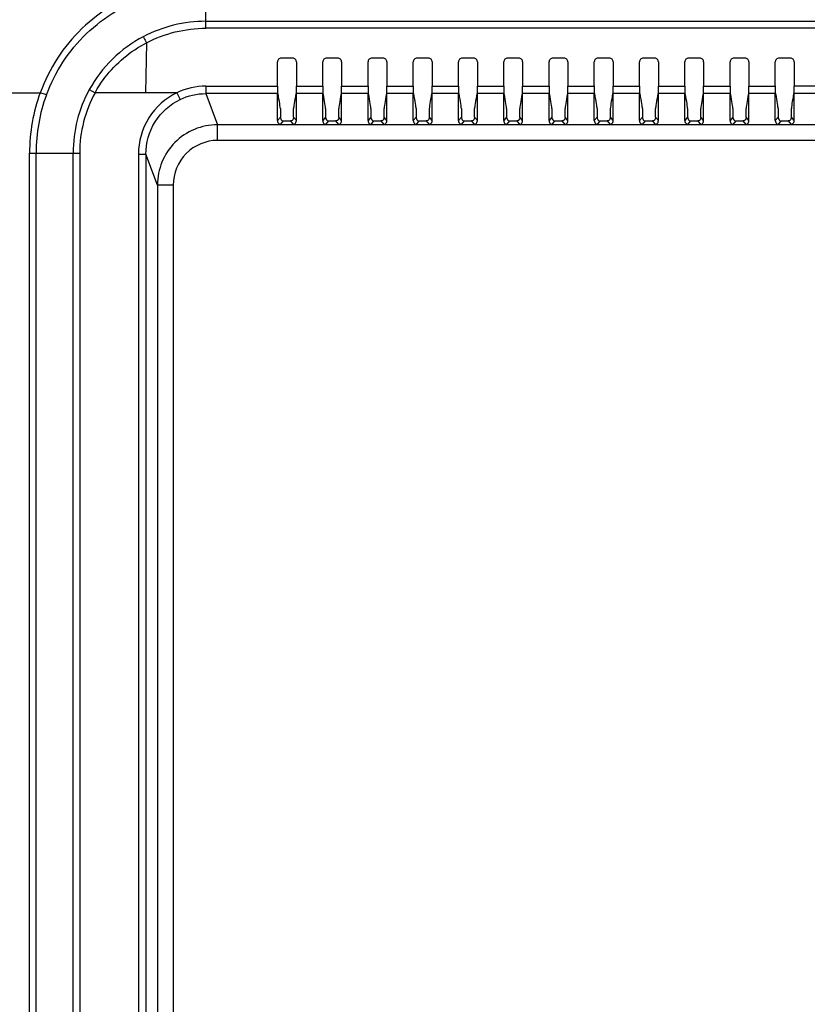
# Model space of a CAD drawing. Units: millimetres. Extents: x 2356 to 4738, y -13 to 1161.
# Drawn here: x 4133 to 4237, y 630 to 761 of the extents above; entities that cross this region are included whole.
import ezdxf

# ---------------------------------------------------------------- set-up
doc = ezdxf.new("R2010")
doc.units = ezdxf.units.MM
doc.header["$LTSCALE"] = 65.395
doc.layers.get('0').update_dxf_attribs({"linetype": 'CONTINUOUS'})

msp = doc.modelspace()

# ---------------------------------------------------------------- linework, layer by layer
at = {"color": 7, "linetype": 'Continuous'}
for p, q in [((4157.55, 759.53), (4157.55, 766.06)), ((4157.55, 760.45), (4580.55, 760.45)), ((4580.55, 759.53), (4157.55, 759.53)), ((4149.66, 757.61), (4149.55, 750.99)), ((4167.05, 751.85), (4167.05, 755.06)), ((4169.05, 755.56), (4167.55, 755.56)), ((4169.55, 755.06), (4169.55, 751.85)), ((4173.05, 751.85), (4173.05, 755.06)), ((4175.05, 755.56), (4173.55, 755.56)), ((4175.55, 755.06), (4175.55, 751.85)), ((4179.05, 751.85), (4179.05, 755.06)), ((4181.05, 755.56), (4179.55, 755.56)), ((4181.55, 755.06), (4181.55, 751.85)), ((4185.05, 751.85), (4185.05, 755.06)), ((4187.05, 755.56), (4185.55, 755.56)), ((4187.55, 755.06), (4187.55, 751.85)), ((4191.05, 751.85), (4191.05, 755.06)), ((4193.05, 755.56), (4191.55, 755.56)), ((4193.55, 755.06), (4193.55, 751.85)), ((4197.05, 751.85), (4197.05, 755.06)), ((4199.05, 755.56), (4197.55, 755.56)), ((4199.55, 755.06), (4199.55, 751.85)), ((4203.05, 751.85), (4203.05, 755.06)), ((4205.05, 755.56), (4203.55, 755.56)), ((4205.55, 755.06), (4205.55, 751.85)), ((4209.05, 751.85), (4209.05, 755.06)), ((4211.05, 755.56), (4209.55, 755.56)), ((4211.55, 755.06), (4211.55, 751.85)), ((4215.05, 751.85), (4215.05, 755.06)), ((4217.05, 755.56), (4215.55, 755.56)), ((4217.55, 755.06), (4217.55, 751.85)), ((4221.05, 751.85), (4221.05, 755.06)), ((4223.05, 755.56), (4221.55, 755.56)), ((4223.55, 755.06), (4223.55, 751.85)), ((4227.05, 751.85), (4227.05, 755.06)), ((4229.05, 755.56), (4227.55, 755.56)), ((4229.55, 755.06), (4229.55, 751.85)), ((4233.05, 751.85), (4233.05, 755.06)), ((4235.05, 755.56), (4233.55, 755.56)), ((4235.55, 755.06), (4235.55, 751.85)), ((4157.55, 751.85), (4157.55, 750.87)), ((4157.55, 751.85), (4167.1, 751.85)), ((4167.05, 751.85), (4167.05, 750.87)), ((4169.55, 747.29), (4169.55, 751.85)), ((4169.55, 751.85), (4173.1, 751.85)), ((4173.05, 751.85), (4173.05, 750.87)), ((4175.55, 747.29), (4175.55, 751.85)), ((4175.55, 751.85), (4179.1, 751.85)), ((4179.05, 751.85), (4179.05, 750.87)), ((4181.55, 747.29), (4181.55, 751.85)), ((4181.55, 751.85), (4185.1, 751.85)), ((4185.05, 751.85), (4185.05, 750.87)), ((4187.55, 747.29), (4187.55, 751.85)), ((4187.55, 751.85), (4191.1, 751.85)), ((4191.05, 751.85), (4191.05, 750.87)), ((4193.55, 747.29), (4193.55, 751.85)), ((4193.55, 751.85), (4197.1, 751.85)), ((4197.05, 751.85), (4197.05, 750.87)), ((4199.55, 747.29), (4199.55, 751.85)), ((4199.55, 751.85), (4203.1, 751.85)), ((4203.05, 751.85), (4203.05, 750.87)), ((4205.55, 747.29), (4205.55, 751.85)), ((4205.55, 751.85), (4209.1, 751.85)), ((4209.05, 751.85), (4209.05, 750.87)), ((4211.55, 747.29), (4211.55, 751.85)), ((4211.55, 751.85), (4215.1, 751.85)), ((4215.05, 751.85), (4215.05, 750.87)), ((4217.55, 747.29), (4217.55, 751.85)), ((4217.55, 751.85), (4221.1, 751.85)), ((4221.05, 751.85), (4221.05, 750.87)), ((4223.55, 747.29), (4223.55, 751.85)), ((4223.55, 751.85), (4227.1, 751.85)), ((4227.05, 751.85), (4227.05, 750.87)), ((4229.55, 747.29), (4229.55, 751.85)), ((4229.55, 751.85), (4233.1, 751.85)), ((4233.05, 751.85), (4233.05, 750.87)), ((4235.55, 747.29), (4235.55, 751.85)), ((4239.04, 751.85), (4235.55, 751.85)), ((4008.44, 750.99), (4135.59, 750.99)), ((4136.41, 750.69), (4135.59, 750.99)), ((4142.1, 751.4), (4142.86, 750.99)), ((4153.71, 750.99), (4142.86, 750.99)), ((4153.71, 750.99), (4154.14, 750.09)), ((4157.55, 750.87), (4159.09, 746.74)), ((4167.05, 750.87), (4157.55, 750.87)), ((4167.05, 747.29), (4167.05, 750.87)), ((4173.05, 750.87), (4169.55, 750.87)), ((4173.05, 747.29), (4173.05, 750.87)), ((4179.05, 750.87), (4175.55, 750.87)), ((4179.05, 747.29), (4179.05, 750.87)), ((4185.05, 750.87), (4181.55, 750.87)), ((4185.05, 747.29), (4185.05, 750.87)), ((4191.05, 750.87), (4187.55, 750.87)), ((4191.05, 747.29), (4191.05, 750.87)), ((4197.05, 750.87), (4193.55, 750.87)), ((4197.05, 747.29), (4197.05, 750.87)), ((4203.05, 750.87), (4199.55, 750.87)), ((4203.05, 747.29), (4203.05, 750.87)), ((4209.05, 750.87), (4205.55, 750.87)), ((4209.05, 747.29), (4209.05, 750.87)), ((4215.05, 750.87), (4211.55, 750.87)), ((4215.05, 747.29), (4215.05, 750.87)), ((4221.05, 750.87), (4217.55, 750.87)), ((4221.05, 747.29), (4221.05, 750.87)), ((4227.05, 750.87), (4223.55, 750.87)), ((4227.05, 747.29), (4227.05, 750.87)), ((4233.05, 750.87), (4229.55, 750.87)), ((4233.05, 747.29), (4233.05, 750.87)), ((4239.05, 750.87), (4235.55, 750.87)), ((4167.43, 748.89), (4167.43, 747.75)), ((4169.18, 747.75), (4169.18, 748.89)), ((4173.43, 748.89), (4173.43, 747.75)), ((4175.18, 747.75), (4175.18, 748.89)), ((4179.43, 748.89), (4179.43, 747.75)), ((4181.18, 747.75), (4181.18, 748.89)), ((4185.43, 748.89), (4185.43, 747.75)), ((4187.18, 747.75), (4187.18, 748.89)), ((4191.43, 748.89), (4191.43, 747.75)), ((4193.18, 747.75), (4193.18, 748.89)), ((4197.43, 748.89), (4197.43, 747.75)), ((4199.18, 747.75), (4199.18, 748.89)), ((4203.43, 748.89), (4203.43, 747.75)), ((4205.18, 747.75), (4205.18, 748.89)), ((4209.43, 748.89), (4209.43, 747.75)), ((4211.18, 747.75), (4211.18, 748.89)), ((4215.43, 748.89), (4215.43, 747.75)), ((4217.18, 747.75), (4217.18, 748.89)), ((4221.43, 748.89), (4221.43, 747.75)), ((4223.18, 747.75), (4223.18, 748.89)), ((4227.43, 748.89), (4227.43, 747.75)), ((4229.18, 747.75), (4229.18, 748.89)), ((4233.43, 748.89), (4233.43, 747.75)), ((4235.18, 747.75), (4235.18, 748.89)), ((4159.09, 744.66), (4159.09, 746.74)), ((4579.02, 746.74), (4159.09, 746.74)), ((4167.43, 747.75), (4167.05, 747.29)), ((4167.46, 746.79), (4167.84, 747.25)), ((4167.46, 746.79), (4169.14, 746.79)), ((4167.84, 747.25), (4168.76, 747.25)), ((4168.76, 747.25), (4169.14, 746.79)), ((4169.55, 747.29), (4169.18, 747.75)), ((4173.43, 747.75), (4173.05, 747.29)), ((4173.46, 746.79), (4173.84, 747.25)), ((4173.46, 746.79), (4175.14, 746.79)), ((4173.84, 747.25), (4174.76, 747.25)), ((4174.76, 747.25), (4175.14, 746.79)), ((4175.55, 747.29), (4175.18, 747.75)), ((4179.43, 747.75), (4179.05, 747.29)), ((4179.46, 746.79), (4179.84, 747.25)), ((4179.46, 746.79), (4181.14, 746.79)), ((4179.84, 747.25), (4180.76, 747.25)), ((4180.76, 747.25), (4181.14, 746.79)), ((4181.55, 747.29), (4181.18, 747.75)), ((4185.43, 747.75), (4185.05, 747.29)), ((4185.46, 746.79), (4185.84, 747.25)), ((4185.46, 746.79), (4187.14, 746.79)), ((4185.84, 747.25), (4186.76, 747.25)), ((4186.76, 747.25), (4187.14, 746.79)), ((4187.55, 747.29), (4187.18, 747.75)), ((4191.43, 747.75), (4191.05, 747.29)), ((4191.46, 746.79), (4191.84, 747.25)), ((4191.46, 746.79), (4193.14, 746.79)), ((4191.84, 747.25), (4192.76, 747.25)), ((4192.76, 747.25), (4193.14, 746.79)), ((4193.55, 747.29), (4193.18, 747.75)), ((4197.43, 747.75), (4197.05, 747.29)), ((4197.46, 746.79), (4197.84, 747.25)), ((4197.46, 746.79), (4199.14, 746.79)), ((4197.84, 747.25), (4198.76, 747.25)), ((4198.76, 747.25), (4199.14, 746.79)), ((4199.55, 747.29), (4199.18, 747.75)), ((4203.43, 747.75), (4203.05, 747.29)), ((4203.46, 746.79), (4203.84, 747.25)), ((4203.46, 746.79), (4205.14, 746.79)), ((4203.84, 747.25), (4204.76, 747.25)), ((4204.76, 747.25), (4205.14, 746.79)), ((4205.55, 747.29), (4205.18, 747.75)), ((4209.43, 747.75), (4209.05, 747.29)), ((4209.46, 746.79), (4209.84, 747.25)), ((4209.46, 746.79), (4211.14, 746.79)), ((4209.84, 747.25), (4210.76, 747.25)), ((4210.76, 747.25), (4211.14, 746.79)), ((4211.55, 747.29), (4211.18, 747.75)), ((4215.43, 747.75), (4215.05, 747.29)), ((4215.46, 746.79), (4215.84, 747.25)), ((4215.46, 746.79), (4217.14, 746.79)), ((4215.84, 747.25), (4216.76, 747.25)), ((4216.76, 747.25), (4217.14, 746.79)), ((4217.55, 747.29), (4217.18, 747.75)), ((4221.43, 747.75), (4221.05, 747.29)), ((4221.46, 746.79), (4221.84, 747.25)), ((4221.46, 746.79), (4223.14, 746.79)), ((4221.84, 747.25), (4222.76, 747.25)), ((4222.76, 747.25), (4223.14, 746.79)), ((4223.55, 747.29), (4223.18, 747.75)), ((4227.43, 747.75), (4227.05, 747.29)), ((4227.46, 746.79), (4227.84, 747.25)), ((4227.46, 746.79), (4229.14, 746.79)), ((4227.84, 747.25), (4228.76, 747.25)), ((4228.76, 747.25), (4229.14, 746.79)), ((4229.55, 747.29), (4229.18, 747.75)), ((4233.43, 747.75), (4233.05, 747.29)), ((4233.46, 746.79), (4233.84, 747.25)), ((4233.46, 746.79), (4235.14, 746.79)), ((4233.84, 747.25), (4234.76, 747.25)), ((4234.76, 747.25), (4235.14, 746.79)), ((4235.55, 747.29), (4235.18, 747.75)), ((4579.02, 744.66), (4159.09, 744.66)), ((4134.18, 386.74), (4134.18, 742.99)), ((4134.18, 742.99), (4140.82, 742.99)), ((4135.05, 387.74), (4135.05, 742.99)), ((4139.95, 387.29), (4139.95, 742.99)), ((4140.82, 742.99), (4140.82, 496.67)), ((4148.6, 742.83), (4148.6, 511.99)), ((4148.6, 742.83), (4149.6, 742.83)), ((4149.6, 742.83), (4149.6, 511.99)), ((4151.12, 738.75), (4149.6, 742.83)), ((4151.12, 738.75), (4151.12, 511.99)), ((4153.23, 738.75), (4151.12, 738.75)), ((4153.23, 738.75), (4153.23, 511.99))]:
    msp.add_line(p, q, dxfattribs=at)
for points in [[(4167.05, 751.85), (4167.05, 751.39), (4167.05, 751.04), (4167.05, 750.87)], [(4169.55, 750.87), (4169.55, 751.04), (4169.55, 751.39), (4169.55, 751.85)], [(4173.05, 751.85), (4173.05, 751.39), (4173.05, 751.04), (4173.05, 750.87)], [(4175.55, 750.87), (4175.55, 751.04), (4175.55, 751.39), (4175.55, 751.85)], [(4179.05, 751.85), (4179.05, 751.39), (4179.05, 751.04), (4179.05, 750.87)], [(4181.55, 750.87), (4181.55, 751.04), (4181.55, 751.39), (4181.55, 751.85)], [(4185.05, 751.85), (4185.05, 751.39), (4185.05, 751.04), (4185.05, 750.87)], [(4187.55, 750.87), (4187.55, 751.04), (4187.55, 751.39), (4187.55, 751.85)], [(4191.05, 751.85), (4191.05, 751.39), (4191.05, 751.04), (4191.05, 750.87)], [(4193.55, 750.87), (4193.55, 751.04), (4193.55, 751.39), (4193.55, 751.85)], [(4197.05, 751.85), (4197.05, 751.39), (4197.05, 751.04), (4197.05, 750.87)], [(4199.55, 750.87), (4199.55, 751.04), (4199.55, 751.39), (4199.55, 751.85)], [(4203.05, 751.85), (4203.05, 751.39), (4203.05, 751.04), (4203.05, 750.87)], [(4205.55, 750.87), (4205.55, 751.04), (4205.55, 751.39), (4205.55, 751.85)], [(4209.05, 751.85), (4209.05, 751.39), (4209.05, 751.04), (4209.05, 750.87)], [(4211.55, 750.87), (4211.55, 751.04), (4211.55, 751.39), (4211.55, 751.85)], [(4215.05, 751.85), (4215.05, 751.39), (4215.05, 751.04), (4215.05, 750.87)], [(4217.55, 750.87), (4217.55, 751.04), (4217.55, 751.39), (4217.55, 751.85)], [(4221.05, 751.85), (4221.05, 751.39), (4221.05, 751.04), (4221.05, 750.87)], [(4223.55, 750.87), (4223.55, 751.04), (4223.55, 751.39), (4223.55, 751.85)], [(4227.05, 751.85), (4227.05, 751.39), (4227.05, 751.04), (4227.05, 750.87)], [(4229.55, 750.87), (4229.55, 751.04), (4229.55, 751.39), (4229.55, 751.85)], [(4233.05, 751.85), (4233.05, 751.39), (4233.05, 751.04), (4233.05, 750.87)], [(4235.55, 750.87), (4235.55, 751.04), (4235.55, 751.39), (4235.55, 751.85)]]:
    msp.add_lwpolyline(points, dxfattribs=at)
for centre, radius, start, end in [((4167.55, 755.06), 0.5, 89.9556, 180.0001), ((4169.05, 755.06), 0.5, 359.9984, 90.0459), ((4173.55, 755.06), 0.5, 89.9556, 180.0001), ((4175.05, 755.06), 0.5, 359.9984, 90.0459), ((4179.55, 755.06), 0.5, 89.9556, 180.0001), ((4181.05, 755.06), 0.5, 359.9984, 90.0459), ((4185.55, 755.06), 0.5, 89.9557, 180.0001), ((4187.05, 755.06), 0.5, 359.9984, 90.0459), ((4191.55, 755.06), 0.5, 89.9557, 180.0001), ((4193.05, 755.06), 0.5, 359.9984, 90.0459), ((4197.55, 755.06), 0.5, 89.9557, 180.0001), ((4199.05, 755.06), 0.5, 359.9984, 90.0459), ((4203.55, 755.06), 0.5, 89.9557, 180.0001), ((4205.05, 755.06), 0.5, 359.9984, 90.0459), ((4209.55, 755.06), 0.5, 89.9557, 180.0001), ((4211.05, 755.06), 0.5, 359.9984, 90.0459), ((4215.55, 755.06), 0.5, 89.9557, 180.0001), ((4217.05, 755.06), 0.5, 359.9984, 90.0459), ((4221.55, 755.06), 0.5, 89.9557, 180.0001), ((4223.05, 755.06), 0.5, 359.9984, 90.0459), ((4227.55, 755.06), 0.5, 89.9557, 180.0001), ((4229.05, 755.06), 0.5, 359.9984, 90.0459), ((4233.55, 755.06), 0.5, 89.9557, 180.0001), ((4235.05, 755.06), 0.5, 359.9984, 90.0459), ((4157.55, 742.99), 23.37, 159.9829, 180.0002), ((4157.55, 742.99), 22.51, 159.9829, 180.0002), ((4157.55, 742.99), 17.6, 151.4363, 180.0006), ((4157.55, 742.99), 16.73, 151.4364, 180.0006)]:
    msp.add_arc(centre, radius, start, end, dxfattribs=at)
for centre, major_axis, start_param, end_param in [((4166.86, 751.86), (-0.56, 3), -3.006685, -1.911913), ((4169.74, 751.86), (0.56, 3), -4.371272, -3.276501), ((4172.86, 751.86), (-0.56, 3), -3.006685, -1.911913), ((4175.74, 751.86), (0.56, 3), -4.371272, -3.276501), ((4178.86, 751.86), (-0.56, 3), -3.006685, -1.911913), ((4181.74, 751.86), (0.56, 3), -4.371272, -3.276501), ((4184.86, 751.86), (-0.56, 3), -3.006685, -1.911913), ((4187.74, 751.86), (0.56, 3), -4.371272, -3.276501), ((4190.86, 751.86), (-0.56, 3), -3.006685, -1.911913), ((4193.74, 751.86), (0.56, 3), -4.371272, -3.276501), ((4196.86, 751.86), (-0.56, 3), -3.006685, -1.911913), ((4199.74, 751.86), (0.56, 3), -4.371272, -3.276501), ((4202.86, 751.86), (-0.56, 3), -3.006685, -1.911913), ((4205.74, 751.86), (0.56, 3), -4.371272, -3.276501), ((4208.86, 751.86), (-0.56, 3), -3.006685, -1.911913), ((4211.74, 751.86), (0.56, 3), -4.371272, -3.276501), ((4214.86, 751.86), (-0.56, 3), -3.006685, -1.911913), ((4217.74, 751.86), (0.56, 3), -4.371272, -3.276501), ((4220.86, 751.86), (-0.56, 3), -3.006685, -1.911913), ((4223.74, 751.86), (0.56, 3), -4.371272, -3.276501), ((4226.86, 751.86), (-0.56, 3), -3.006685, -1.911913), ((4229.74, 751.86), (0.56, 3), -4.371272, -3.276501), ((4232.86, 751.86), (-0.56, 3), -3.006685, -1.911913), ((4235.74, 751.86), (0.56, 3), -4.371272, -3.276501)]:
    msp.add_ellipse(centre, major_axis=major_axis, ratio=0.025307, start_param=start_param, end_param=end_param, dxfattribs=at)
for points, knots in [([(4149.77, 764.76), (4148.18, 764.15), (4145.05, 762.77), (4140.99, 759.61), (4137.69, 755.67), (4136.21, 752.57), (4135.59, 750.99)], [0, 0, 0, 0, 0.250109, 0.499913, 0.749842, 1, 1, 1, 1]), ([(4136.41, 750.69), (4137.51, 753.73), (4141.22, 759.37), (4146.99, 762.81), (4150.06, 763.86)], [0, 0, 0, 0, 0.499691, 1, 1, 1, 1]), ([(4149.25, 758.41), (4147.76, 757.63), (4144.98, 755.62), (4142.9, 752.88), (4142.1, 751.4)], [0, 0, 0, 0, 0.499995, 1, 1, 1, 1]), ([(4149.25, 758.41), (4149.28, 758.36), (4149.41, 758.09), (4149.55, 757.83), (4149.66, 757.61)], [0, 0, 0, 0, 0.180369, 1, 1, 1, 1]), ([(4142.86, 750.99), (4143.24, 751.69), (4144.99, 754.37), (4147.54, 756.5), (4149.66, 757.61)], [0, 0, 0, 0, 0.250994, 1, 1, 1, 1]), ([(4153.71, 750.99), (4152.21, 750.26), (4149.55, 747.92), (4148.61, 744.5), (4148.6, 742.83)], [0, 0, 0, 0, 0.499904, 1, 1, 1, 1]), ([(4149.6, 742.83), (4149.6, 744.32), (4150.44, 747.35), (4152.8, 749.45), (4154.14, 750.09)], [0, 0, 0, 0, 0.500403, 1, 1, 1, 1]), ([(4159.09, 746.74), (4158.05, 746.74), (4155.95, 746.32), (4153.31, 744.54), (4151.54, 741.88), (4151.13, 739.79), (4151.12, 738.75)], [0, 0, 0, 0, 0.250067, 0.500072, 0.75003, 1, 1, 1, 1]), ([(4167.05, 747.29), (4167.05, 747.2), (4167.08, 746.96), (4167.32, 746.8), (4167.46, 746.79)], [0, 0, 0, 0, 0.374774, 1, 1, 1, 1]), ([(4167.43, 747.75), (4167.43, 747.71), (4167.44, 747.52), (4167.58, 747.31), (4167.73, 747.27)], [0, 0, 0, 0, 0.208885, 1, 1, 1, 1]), ([(4169.18, 747.75), (4169.18, 747.71), (4169.16, 747.52), (4169.03, 747.31), (4168.88, 747.27)], [0, 0, 0, 0, 0.20999, 1, 1, 1, 1]), ([(4169.14, 746.79), (4169.28, 746.8), (4169.52, 746.96), (4169.55, 747.2), (4169.55, 747.29)], [0, 0, 0, 0, 0.625218, 1, 1, 1, 1]), ([(4173.05, 747.29), (4173.05, 747.2), (4173.08, 746.96), (4173.32, 746.8), (4173.46, 746.79)], [0, 0, 0, 0, 0.374774, 1, 1, 1, 1]), ([(4173.43, 747.75), (4173.43, 747.71), (4173.44, 747.52), (4173.58, 747.31), (4173.73, 747.27)], [0, 0, 0, 0, 0.208885, 1, 1, 1, 1]), ([(4175.18, 747.75), (4175.18, 747.71), (4175.16, 747.52), (4175.03, 747.31), (4174.88, 747.27)], [0, 0, 0, 0, 0.20999, 1, 1, 1, 1]), ([(4175.14, 746.79), (4175.28, 746.8), (4175.52, 746.96), (4175.55, 747.2), (4175.55, 747.29)], [0, 0, 0, 0, 0.625218, 1, 1, 1, 1]), ([(4179.05, 747.29), (4179.05, 747.2), (4179.08, 746.96), (4179.32, 746.8), (4179.46, 746.79)], [0, 0, 0, 0, 0.374774, 1, 1, 1, 1]), ([(4179.43, 747.75), (4179.43, 747.71), (4179.44, 747.52), (4179.58, 747.31), (4179.73, 747.27)], [0, 0, 0, 0, 0.208885, 1, 1, 1, 1]), ([(4181.18, 747.75), (4181.18, 747.71), (4181.16, 747.52), (4181.03, 747.31), (4180.88, 747.27)], [0, 0, 0, 0, 0.20999, 1, 1, 1, 1]), ([(4181.14, 746.79), (4181.28, 746.8), (4181.52, 746.96), (4181.55, 747.2), (4181.55, 747.29)], [0, 0, 0, 0, 0.625218, 1, 1, 1, 1]), ([(4185.05, 747.29), (4185.05, 747.2), (4185.08, 746.96), (4185.32, 746.8), (4185.46, 746.79)], [0, 0, 0, 0, 0.374774, 1, 1, 1, 1]), ([(4185.43, 747.75), (4185.43, 747.71), (4185.44, 747.52), (4185.58, 747.31), (4185.73, 747.27)], [0, 0, 0, 0, 0.208885, 1, 1, 1, 1]), ([(4187.18, 747.75), (4187.18, 747.71), (4187.16, 747.52), (4187.03, 747.31), (4186.88, 747.27)], [0, 0, 0, 0, 0.20999, 1, 1, 1, 1]), ([(4187.14, 746.79), (4187.28, 746.8), (4187.52, 746.96), (4187.55, 747.2), (4187.55, 747.29)], [0, 0, 0, 0, 0.625218, 1, 1, 1, 1]), ([(4191.05, 747.29), (4191.05, 747.2), (4191.08, 746.96), (4191.32, 746.8), (4191.46, 746.79)], [0, 0, 0, 0, 0.374774, 1, 1, 1, 1]), ([(4191.43, 747.75), (4191.43, 747.71), (4191.44, 747.52), (4191.58, 747.31), (4191.73, 747.27)], [0, 0, 0, 0, 0.208885, 1, 1, 1, 1]), ([(4193.18, 747.75), (4193.18, 747.71), (4193.16, 747.52), (4193.03, 747.31), (4192.88, 747.27)], [0, 0, 0, 0, 0.20999, 1, 1, 1, 1]), ([(4193.14, 746.79), (4193.28, 746.8), (4193.52, 746.96), (4193.55, 747.2), (4193.55, 747.29)], [0, 0, 0, 0, 0.625218, 1, 1, 1, 1]), ([(4197.05, 747.29), (4197.05, 747.2), (4197.08, 746.96), (4197.32, 746.8), (4197.46, 746.79)], [0, 0, 0, 0, 0.374774, 1, 1, 1, 1]), ([(4197.43, 747.75), (4197.43, 747.71), (4197.44, 747.52), (4197.58, 747.31), (4197.73, 747.27)], [0, 0, 0, 0, 0.208885, 1, 1, 1, 1]), ([(4199.18, 747.75), (4199.18, 747.71), (4199.16, 747.52), (4199.03, 747.31), (4198.88, 747.27)], [0, 0, 0, 0, 0.20999, 1, 1, 1, 1]), ([(4199.14, 746.79), (4199.28, 746.8), (4199.52, 746.96), (4199.55, 747.2), (4199.55, 747.29)], [0, 0, 0, 0, 0.625218, 1, 1, 1, 1]), ([(4203.05, 747.29), (4203.05, 747.2), (4203.08, 746.96), (4203.32, 746.8), (4203.46, 746.79)], [0, 0, 0, 0, 0.374774, 1, 1, 1, 1]), ([(4203.43, 747.75), (4203.43, 747.71), (4203.44, 747.52), (4203.58, 747.31), (4203.73, 747.27)], [0, 0, 0, 0, 0.208885, 1, 1, 1, 1]), ([(4205.18, 747.75), (4205.18, 747.71), (4205.16, 747.52), (4205.03, 747.31), (4204.88, 747.27)], [0, 0, 0, 0, 0.20999, 1, 1, 1, 1]), ([(4205.14, 746.79), (4205.28, 746.8), (4205.52, 746.96), (4205.55, 747.2), (4205.55, 747.29)], [0, 0, 0, 0, 0.625218, 1, 1, 1, 1]), ([(4209.05, 747.29), (4209.05, 747.2), (4209.08, 746.96), (4209.32, 746.8), (4209.46, 746.79)], [0, 0, 0, 0, 0.374774, 1, 1, 1, 1]), ([(4209.43, 747.75), (4209.43, 747.71), (4209.44, 747.52), (4209.58, 747.31), (4209.73, 747.27)], [0, 0, 0, 0, 0.208885, 1, 1, 1, 1]), ([(4211.18, 747.75), (4211.18, 747.71), (4211.16, 747.52), (4211.03, 747.31), (4210.88, 747.27)], [0, 0, 0, 0, 0.20999, 1, 1, 1, 1]), ([(4211.14, 746.79), (4211.28, 746.8), (4211.52, 746.96), (4211.55, 747.2), (4211.55, 747.29)], [0, 0, 0, 0, 0.625218, 1, 1, 1, 1]), ([(4215.05, 747.29), (4215.05, 747.2), (4215.08, 746.96), (4215.32, 746.8), (4215.46, 746.79)], [0, 0, 0, 0, 0.374774, 1, 1, 1, 1]), ([(4215.43, 747.75), (4215.43, 747.71), (4215.44, 747.52), (4215.58, 747.31), (4215.73, 747.27)], [0, 0, 0, 0, 0.208885, 1, 1, 1, 1]), ([(4217.18, 747.75), (4217.18, 747.71), (4217.16, 747.52), (4217.03, 747.31), (4216.88, 747.27)], [0, 0, 0, 0, 0.20999, 1, 1, 1, 1]), ([(4217.14, 746.79), (4217.28, 746.8), (4217.52, 746.96), (4217.55, 747.2), (4217.55, 747.29)], [0, 0, 0, 0, 0.625218, 1, 1, 1, 1]), ([(4221.05, 747.29), (4221.05, 747.2), (4221.08, 746.96), (4221.32, 746.8), (4221.46, 746.79)], [0, 0, 0, 0, 0.374774, 1, 1, 1, 1]), ([(4221.43, 747.75), (4221.43, 747.71), (4221.44, 747.52), (4221.58, 747.31), (4221.73, 747.27)], [0, 0, 0, 0, 0.208885, 1, 1, 1, 1]), ([(4223.18, 747.75), (4223.18, 747.71), (4223.16, 747.52), (4223.03, 747.31), (4222.88, 747.27)], [0, 0, 0, 0, 0.20999, 1, 1, 1, 1]), ([(4223.14, 746.79), (4223.28, 746.8), (4223.52, 746.96), (4223.55, 747.2), (4223.55, 747.29)], [0, 0, 0, 0, 0.625218, 1, 1, 1, 1]), ([(4227.05, 747.29), (4227.05, 747.2), (4227.08, 746.96), (4227.32, 746.8), (4227.46, 746.79)], [0, 0, 0, 0, 0.374774, 1, 1, 1, 1]), ([(4227.43, 747.75), (4227.43, 747.71), (4227.44, 747.52), (4227.58, 747.31), (4227.73, 747.27)], [0, 0, 0, 0, 0.208885, 1, 1, 1, 1]), ([(4229.18, 747.75), (4229.18, 747.71), (4229.16, 747.52), (4229.03, 747.31), (4228.88, 747.27)], [0, 0, 0, 0, 0.20999, 1, 1, 1, 1]), ([(4229.14, 746.79), (4229.28, 746.8), (4229.52, 746.96), (4229.55, 747.2), (4229.55, 747.29)], [0, 0, 0, 0, 0.625218, 1, 1, 1, 1]), ([(4233.05, 747.29), (4233.05, 747.2), (4233.08, 746.96), (4233.32, 746.8), (4233.46, 746.79)], [0, 0, 0, 0, 0.374774, 1, 1, 1, 1]), ([(4233.43, 747.75), (4233.43, 747.71), (4233.44, 747.52), (4233.58, 747.31), (4233.73, 747.27)], [0, 0, 0, 0, 0.208885, 1, 1, 1, 1]), ([(4235.18, 747.75), (4235.18, 747.71), (4235.16, 747.52), (4235.03, 747.31), (4234.88, 747.27)], [0, 0, 0, 0, 0.20999, 1, 1, 1, 1]), ([(4235.14, 746.79), (4235.28, 746.8), (4235.52, 746.96), (4235.55, 747.2), (4235.55, 747.29)], [0, 0, 0, 0, 0.625218, 1, 1, 1, 1]), ([(4159.09, 744.66), (4157.59, 744.67), (4154.47, 743.39), (4153.22, 740.26), (4153.23, 738.75)], [0, 0, 0, 0, 0.497821, 1, 1, 1, 1])]:
    msp.add_open_spline(points, degree=3, knots=knots, dxfattribs=at)
for points in [[(4157.55, 760.45), (4154.7, 760.45), (4151.77, 759.74), (4149.25, 758.41)], [(4149.66, 757.61), (4152.06, 758.86), (4154.84, 759.53), (4157.55, 759.53)], [(4157.55, 751.85), (4156.24, 751.85), (4154.89, 751.55), (4153.71, 750.99)], [(4154.14, 750.09), (4155.19, 750.6), (4156.38, 750.87), (4157.55, 750.87)], [(4167.73, 747.27), (4167.77, 747.26), (4167.8, 747.26), (4167.84, 747.25)], [(4168.88, 747.27), (4168.84, 747.26), (4168.8, 747.26), (4168.76, 747.25)], [(4173.73, 747.27), (4173.77, 747.26), (4173.8, 747.26), (4173.84, 747.25)], [(4174.88, 747.27), (4174.84, 747.26), (4174.8, 747.26), (4174.76, 747.25)], [(4179.73, 747.27), (4179.77, 747.26), (4179.8, 747.26), (4179.84, 747.25)], [(4180.88, 747.27), (4180.84, 747.26), (4180.8, 747.26), (4180.76, 747.25)], [(4185.73, 747.27), (4185.77, 747.26), (4185.8, 747.26), (4185.84, 747.25)], [(4186.88, 747.27), (4186.84, 747.26), (4186.8, 747.26), (4186.76, 747.25)], [(4191.73, 747.27), (4191.77, 747.26), (4191.8, 747.26), (4191.84, 747.25)], [(4192.88, 747.27), (4192.84, 747.26), (4192.8, 747.26), (4192.76, 747.25)], [(4197.73, 747.27), (4197.77, 747.26), (4197.8, 747.26), (4197.84, 747.25)], [(4198.88, 747.27), (4198.84, 747.26), (4198.8, 747.26), (4198.76, 747.25)], [(4203.73, 747.27), (4203.77, 747.26), (4203.8, 747.26), (4203.84, 747.25)], [(4204.88, 747.27), (4204.84, 747.26), (4204.8, 747.26), (4204.76, 747.25)], [(4209.73, 747.27), (4209.77, 747.26), (4209.8, 747.26), (4209.84, 747.25)], [(4210.88, 747.27), (4210.84, 747.26), (4210.8, 747.26), (4210.76, 747.25)], [(4215.73, 747.27), (4215.77, 747.26), (4215.8, 747.26), (4215.84, 747.25)], [(4216.88, 747.27), (4216.84, 747.26), (4216.8, 747.26), (4216.76, 747.25)], [(4221.73, 747.27), (4221.77, 747.26), (4221.8, 747.26), (4221.84, 747.25)], [(4222.88, 747.27), (4222.84, 747.26), (4222.8, 747.26), (4222.76, 747.25)], [(4227.73, 747.27), (4227.77, 747.26), (4227.8, 747.26), (4227.84, 747.25)], [(4228.88, 747.27), (4228.84, 747.26), (4228.8, 747.26), (4228.76, 747.25)], [(4233.73, 747.27), (4233.77, 747.26), (4233.8, 747.26), (4233.84, 747.25)], [(4234.88, 747.27), (4234.84, 747.26), (4234.8, 747.26), (4234.76, 747.25)]]:
    msp.add_open_spline(points, degree=3, dxfattribs=at)

doc.saveas('drawing.dxf')
